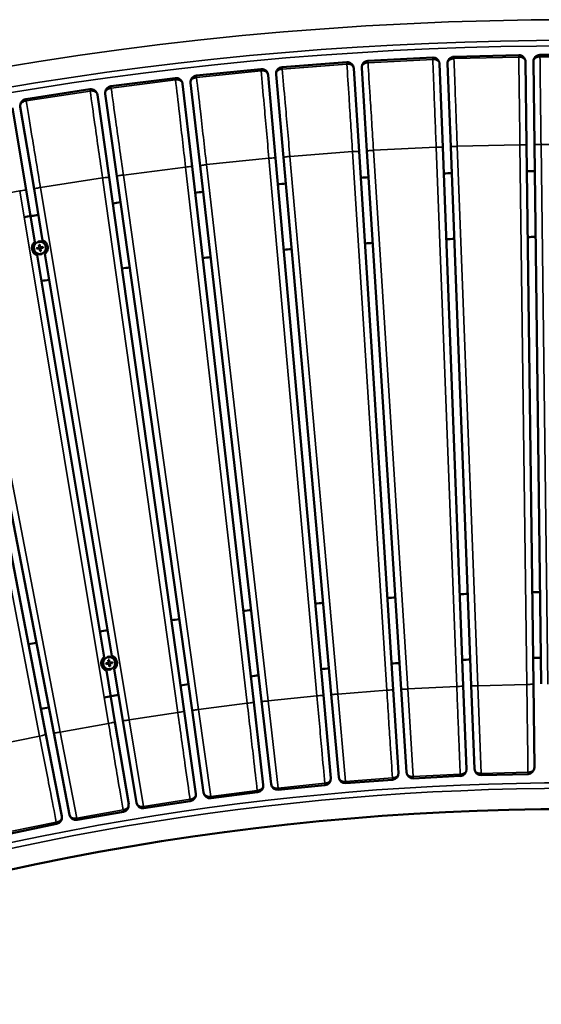
# Model space of a CAD drawing. Units: millimetres. Extents: x 1116 to 5535, y 1486 to 3100.
# Drawn here: x 2913 to 3309, y 2352 to 3100 of the extents above; entities that cross this region are included whole.
import ezdxf

# ---------------------------------------------------------------- set-up
doc = ezdxf.new("R2010")
doc.units = ezdxf.units.MM
doc.layers.add('Visibile (ISO)', color=7, linetype='Continuous', lineweight=50)
doc.layers.add('Visibile sottile (ISO)', color=7, linetype='Continuous', lineweight=35)

msp = doc.modelspace()

# ---------------------------------------------------------------- linework, layer by layer
at = {"layer": 'Visibile (ISO)'}
for p, q in [((3226.76, 3071.42), (3177.55, 3068.91)), ((3292.14, 3073.28), (3242.88, 3072.03)), ((3357.55, 3073.49), (3308.27, 3073.49)), ((3096.26, 3062.7), (3047.24, 3057.7)), ((3161.46, 3067.89), (3112.32, 3064.13)), ((3166.83, 3063.22), (3170.85, 3000.01)), ((3176.84, 3000.39), (3172.82, 3063.6)), ((3232.01, 3066.61), (3234.43, 3003.32)), ((3240.43, 3003.55), (3238.02, 3066.84)), ((3297.27, 3068.35), (3298.07, 3005.02)), ((3304.08, 3005.09), (3303.27, 3068.42)), ((3031.21, 3055.86), (2982.33, 3049.61)), ((3101.74, 3058.17), (3107.37, 2995.08)), ((3113.35, 2995.62), (3107.73, 3058.7)), ((2966.36, 3047.37), (2917.66, 3039.88)), ((3036.81, 3051.47), (3044.04, 2988.55)), ((3050.01, 2989.23), (3042.78, 3052.15)), ((2972.07, 3043.12), (2980.9, 2980.4)), ((2986.84, 2981.24), (2978.02, 3043.96)), ((2907.57, 3033.13), (2917.99, 2970.66)), ((2923.91, 2971.64), (2913.49, 3034.12)), ((3234.43, 3003.32), (3250.05, 2593.84)), ((3240.43, 3003.55), (3256.05, 2594.07)), ((3298.07, 3005.02), (3303.28, 2595.27)), ((3304.08, 3005.09), (3309.29, 2595.35)), ((3107.37, 2995.08), (3143.78, 2586.93)), ((3113.35, 2995.62), (3149.76, 2587.46)), ((3170.85, 3000.01), (3196.87, 2591.06)), ((3176.84, 3000.39), (3202.86, 2591.44)), ((3044.04, 2988.55), (3090.81, 2581.45)), ((3050.01, 2989.23), (3096.77, 2582.13)), ((2980.9, 2980.4), (3038, 2574.62)), ((2986.84, 2981.24), (3043.94, 2575.46)), ((2923.91, 2971.64), (2930.45, 2932.41)), ((2924.53, 2931.42), (2917.99, 2970.66)), ((2855.33, 2959.31), (2932.97, 2556.96)), ((2861.23, 2960.45), (2938.88, 2558.1)), ((2927.99, 2927.06), (2925.85, 2926.7)), ((2925.95, 2926.06), (2925.85, 2926.7)), ((2928.1, 2926.42), (2925.95, 2926.06)), ((2927.04, 2926.24), (2926.93, 2926.88)), ((2928.28, 2929.31), (2927.63, 2929.21)), ((2927.63, 2929.21), (2927.99, 2927.06)), ((2928.46, 2928.23), (2927.82, 2928.12)), ((2928.1, 2926.42), (2928.46, 2924.27)), ((2928.63, 2927.17), (2928.28, 2929.31)), ((2930.78, 2927.52), (2928.63, 2927.17)), ((2928.74, 2926.53), (2930.89, 2926.88)), ((2928.74, 2926.53), (2929.1, 2924.38)), ((2929.8, 2926.7), (2929.69, 2927.34)), ((2930.78, 2927.52), (2930.89, 2926.88)), ((2926.24, 2921.17), (2977.16, 2615.78)), ((2928.28, 2925.36), (2928.92, 2925.47)), ((2929.1, 2924.38), (2928.46, 2924.27)), ((2932.16, 2922.16), (2983.07, 2616.77)), ((2980.26, 2613.56), (2980.9, 2613.67)), ((2980.62, 2611.42), (2980.26, 2613.56)), ((2981.08, 2612.58), (2980.44, 2612.48)), ((2981.26, 2611.52), (2980.9, 2613.67)), ((2980.62, 2611.42), (2978.47, 2611.06)), ((2978.58, 2610.42), (2978.47, 2611.06)), ((2978.58, 2610.42), (2980.72, 2610.78)), ((2985.38, 2566.46), (2978.86, 2605.53)), ((2979.56, 2611.24), (2979.66, 2610.6)), ((2980.72, 2610.78), (2981.08, 2608.63)), ((2980.9, 2609.72), (2981.54, 2609.82)), ((2981.08, 2608.63), (2981.72, 2608.74)), ((2981.26, 2611.52), (2983.4, 2611.88)), ((2981.36, 2610.88), (2983.51, 2611.24)), ((2981.72, 2608.74), (2981.36, 2610.88)), ((2982.32, 2611.7), (2982.42, 2611.06)), ((2983.4, 2611.88), (2983.51, 2611.24)), ((2984.78, 2606.51), (2991.3, 2567.45)), ((3196.87, 2591.06), (3200.89, 2527.85)), ((3206.88, 2528.23), (3202.86, 2591.44)), ((3250.05, 2593.84), (3252.46, 2530.55)), ((3258.46, 2530.78), (3256.05, 2594.07)), ((3303.28, 2595.27), (3304.09, 2531.94)), ((3104, 2519.21), (3096.77, 2582.13)), ((3143.78, 2586.93), (3149.4, 2523.84)), ((3155.38, 2524.38), (3149.76, 2587.46)), ((3038, 2574.62), (3046.82, 2511.91)), ((3052.76, 2512.74), (3043.94, 2575.46)), ((3090.81, 2581.45), (3098.04, 2518.53)), ((3001.71, 2504.97), (2991.3, 2567.45)), ((2995.8, 2503.99), (2985.38, 2566.46)), ((2932.97, 2556.96), (2944.97, 2494.77)), ((2950.88, 2495.91), (2938.88, 2558.1)), ((3196.28, 2522.55), (3160.75, 2519.84)), ((3247.72, 2525.37), (3212.13, 2523.56)), ((3299.21, 2526.88), (3263.59, 2525.97)), ((3144.93, 2518.42), (3109.48, 2514.81)), ((3093.7, 2513), (3058.35, 2508.48)), ((3042.63, 2506.27), (3007.4, 2500.85)), ((2991.75, 2498.24), (2956.67, 2491.93)), ((2941.07, 2488.92), (2906.17, 2481.73))]:
    msp.add_line(p, q, dxfattribs=at)
for centre in [(2928.37, 2926.79), (2980.99, 2611.15)]:
    msp.add_circle(centre, 4.65, dxfattribs=at)
for centre, radius, start, end in [((3177.81, 3063.92), 5, 92.91259, 183.64069), ((3227.02, 3066.42), 5, 2.1845, 92.91259), ((3243.01, 3067.03), 5, 91.4563, 182.18439), ((3292.27, 3068.28), 5, 0.7282, 91.4563), ((3308.27, 3068.49), 5, 90, 180.72809), ((3096.76, 3057.73), 5, 5.09709, 95.82519), ((3112.71, 3059.15), 5, 94.36889, 185.09698), ((3161.84, 3062.9), 5, 3.6408, 94.36889), ((3031.84, 3050.9), 5, 6.55339, 97.28148), ((3047.74, 3052.73), 5, 95.82519, 186.55328), ((2967.12, 3042.42), 5, 8.00958, 98.73767), ((2982.97, 3044.65), 5, 97.28148, 188.00958), ((2918.42, 3034.94), 5, 98.73767, 189.46576), ((3332.91, 500.28), 2485, 93.57152, 93.70997), ((3332.91, 500.28), 2485, 92.11522, 92.25367), ((3332.91, 500.28), 2485, 90.65892, 90.79737), ((3332.91, 500.28), 2485, 95.02781, 95.16626), ((3332.91, 500.28), 2485, 96.48411, 96.62256), ((3332.91, 500.28), 2485, 97.94041, 98.07875), ((3332.91, 500.28), 2485, 99.39659, 99.65028), ((3332.91, 500.28), 2435, 90.6575, 90.79879), ((2928.37, 2928.79), 3, 45.93421, 134.06579), ((3332.91, 500.28), 2435, 93.5701, 93.71139), ((3332.91, 500.28), 2435, 92.1138, 92.25509), ((2928.37, 2924.79), 3, 225.93421, 314.06579), ((3332.91, 500.28), 2435, 96.48269, 96.62398), ((3332.91, 500.28), 2435, 95.02639, 95.16768), ((3332.91, 500.28), 2435, 97.93898, 98.08017), ((3332.91, 500.28), 2435, 99.39517, 99.53635), ((3332.91, 500.28), 2165, 90.6487, 90.8076), ((3332.91, 500.28), 2165, 95.01759, 95.17649), ((3332.91, 500.28), 2165, 93.56129, 93.72019), ((3332.91, 500.28), 2165, 92.105, 92.26389), ((3332.91, 500.28), 2165, 96.47389, 96.63278), ((3332.91, 500.28), 2165, 97.93018, 98.08897), ((3332.91, 500.28), 2165, 99.38637, 99.54516), ((3332.91, 500.28), 2165, 100.84256, 101.00167), ((2980.99, 2613.15), 3, 45.93421, 134.06579), ((3332.91, 500.28), 2115, 92.10312, 92.26577), ((3332.91, 500.28), 2115, 90.64682, 90.80947), ((2980.99, 2609.15), 3, 225.93421, 314.06579), ((3332.91, 500.28), 2115, 95.01571, 95.17836), ((3332.91, 500.28), 2115, 93.55942, 93.72207), ((3332.91, 500.28), 2115, 96.47201, 96.63466), ((3332.91, 500.28), 2115, 97.9283, 98.09085), ((3332.91, 500.28), 2115, 99.38449, 99.68241), ((3332.91, 500.28), 2115, 100.84068, 101.00355), ((3247.47, 2530.36), 5, 272.91259, 2.1845), ((3263.46, 2530.97), 5, 182.18439, 271.4563), ((3299.09, 2531.88), 5, 271.4563, 0.7282), ((3144.42, 2523.4), 5, 275.82519, 5.09709), ((3160.36, 2524.82), 5, 185.09698, 274.36889), ((3195.9, 2527.54), 5, 274.36889, 3.6408), ((3211.87, 2528.55), 5, 183.64069, 272.91259), ((3093.07, 2517.95), 5, 277.28148, 6.55339), ((3108.97, 2519.78), 5, 186.55328, 275.82519), ((3041.87, 2511.21), 5, 278.73767, 8.00958), ((3057.72, 2513.44), 5, 188.00958, 277.28148), ((3332.91, 500.28), 2000, 67.78505, 112.21495), ((2990.86, 2503.16), 5, 280.19386, 9.46576), ((3006.65, 2505.79), 5, 189.46576, 278.73767), ((2940.06, 2493.82), 5, 281.65037, 10.92228), ((2955.79, 2496.86), 5, 190.92195, 280.19386)]:
    msp.add_arc(centre, radius, start, end, dxfattribs=at)
for points, knots in [([(2926.24, 2921.17), (2926.24, 2921.17), (2926.19, 2921.19), (2926.02, 2921.26), (2925.89, 2921.31), (2925.52, 2921.49), (2925.27, 2921.63), (2924.68, 2922.02), (2924.36, 2922.28), (2923.74, 2922.91), (2923.45, 2923.28), (2922.99, 2924.05), (2922.81, 2924.43), (2922.61, 2925), (2922.56, 2925.17), (2922.49, 2925.45), (2922.47, 2925.55), (2922.45, 2925.68), (2922.44, 2925.71), (2922.43, 2925.76), (2922.43, 2925.77), (2922.42, 2925.8), (2922.42, 2925.82), (2922.42, 2925.85), (2922.41, 2925.86), (2922.41, 2925.91), (2922.4, 2925.94), (2922.38, 2926.08), (2922.37, 2926.2), (2922.34, 2926.53), (2922.34, 2926.75), (2922.36, 2927.41), (2922.42, 2927.85), (2922.65, 2928.75), (2922.83, 2929.2), (2923.25, 2929.99), (2923.48, 2930.33), (2923.93, 2930.86), (2924.12, 2931.06), (2924.35, 2931.27), (2924.42, 2931.33), (2924.51, 2931.4), (2924.53, 2931.42), (2924.53, 2931.42)], [0.000001, 0.000001, 0.000001, 0.000001, 0.108474, 0.108474, 0.218747, 0.218747, 0.356667, 0.356667, 0.498142, 0.498142, 0.643028, 0.643028, 0.768983, 0.768983, 0.821767, 0.821767, 0.853233, 0.853233, 0.861392, 0.861392, 0.866201, 0.866201, 0.870438, 0.870438, 0.875706, 0.875706, 0.88379, 0.88379, 0.919487, 0.919487, 0.983473, 0.983473, 1.117422, 1.117422, 1.270578, 1.270578, 1.422612, 1.422612, 1.573692, 1.573692, 1.66031, 1.66031, 1.745555, 1.745555, 1.745555, 1.745555]), ([(2930.45, 2932.41), (2930.45, 2932.41), (2930.51, 2932.39), (2930.74, 2932.29), (2930.92, 2932.21), (2931.4, 2931.96), (2931.71, 2931.77), (2932.36, 2931.27), (2932.69, 2930.95), (2933.29, 2930.22), (2933.55, 2929.82), (2933.89, 2929.1), (2934, 2928.8), (2934.15, 2928.32), (2934.19, 2928.14), (2934.23, 2927.93), (2934.24, 2927.9), (2934.25, 2927.85), (2934.25, 2927.83), (2934.26, 2927.8), (2934.26, 2927.78), (2934.27, 2927.75), (2934.27, 2927.74), (2934.27, 2927.7), (2934.28, 2927.67), (2934.29, 2927.58), (2934.3, 2927.51), (2934.33, 2927.23), (2934.34, 2927.02), (2934.34, 2926.39), (2934.3, 2925.97), (2934.12, 2925.09), (2933.96, 2924.64), (2933.59, 2923.84), (2933.37, 2923.5), (2932.94, 2922.92), (2932.74, 2922.7), (2932.44, 2922.4), (2932.33, 2922.31), (2932.19, 2922.19), (2932.16, 2922.16), (2932.16, 2922.16)], [0.000001, 0.000001, 0.000001, 0.000001, 0.128609, 0.128609, 0.262007, 0.262007, 0.413126, 0.413126, 0.566875, 0.566875, 0.712314, 0.712314, 0.806585, 0.806585, 0.861695, 0.861695, 0.871118, 0.871118, 0.876732, 0.876732, 0.881023, 0.881023, 0.885598, 0.885598, 0.892717, 0.892717, 0.914421, 0.914421, 0.9764, 0.9764, 1.101367, 1.101367, 1.246235, 1.246235, 1.38663, 1.38663, 1.526736, 1.526736, 1.637455, 1.637455, 1.746343, 1.746343, 1.746343, 1.746343]), ([(2978.86, 2605.53), (2978.86, 2605.53), (2978.8, 2605.55), (2978.58, 2605.64), (2978.4, 2605.72), (2977.94, 2605.96), (2977.64, 2606.14), (2976.99, 2606.64), (2976.65, 2606.95), (2976.05, 2607.68), (2975.79, 2608.08), (2975.43, 2608.81), (2975.31, 2609.12), (2975.17, 2609.61), (2975.12, 2609.79), (2975.08, 2610.01), (2975.07, 2610.04), (2975.06, 2610.09), (2975.06, 2610.11), (2975.05, 2610.14), (2975.05, 2610.15), (2975.05, 2610.18), (2975.05, 2610.2), (2975.04, 2610.24), (2975.04, 2610.26), (2975.02, 2610.36), (2975.01, 2610.43), (2974.98, 2610.71), (2974.97, 2610.92), (2974.97, 2611.55), (2975.01, 2611.97), (2975.19, 2612.84), (2975.35, 2613.29), (2975.73, 2614.09), (2975.94, 2614.44), (2976.37, 2615.01), (2976.57, 2615.23), (2976.87, 2615.53), (2976.97, 2615.62), (2977.12, 2615.75), (2977.16, 2615.78), (2977.16, 2615.78)], [0.000001, 0.000001, 0.000001, 0.000001, 0.126353, 0.126353, 0.257348, 0.257348, 0.408928, 0.408928, 0.563261, 0.563261, 0.709515, 0.709515, 0.808441, 0.808441, 0.863771, 0.863771, 0.873214, 0.873214, 0.878836, 0.878836, 0.883133, 0.883133, 0.887711, 0.887711, 0.894834, 0.894834, 0.916522, 0.916522, 0.978609, 0.978609, 1.103742, 1.103742, 1.248659, 1.248659, 1.390454, 1.390454, 1.528615, 1.528615, 1.640931, 1.640931, 1.751329, 1.751329, 1.751329, 1.751329]), ([(2983.07, 2616.77), (2983.07, 2616.77), (2983.12, 2616.75), (2983.29, 2616.68), (2983.41, 2616.63), (2983.78, 2616.45), (2984.05, 2616.31), (2984.64, 2615.91), (2984.95, 2615.66), (2985.57, 2615.03), (2985.86, 2614.66), (2986.32, 2613.89), (2986.5, 2613.5), (2986.7, 2612.93), (2986.75, 2612.76), (2986.82, 2612.49), (2986.84, 2612.38), (2986.87, 2612.25), (2986.87, 2612.22), (2986.88, 2612.18), (2986.88, 2612.16), (2986.89, 2612.13), (2986.89, 2612.12), (2986.9, 2612.09), (2986.9, 2612.07), (2986.9, 2612.03), (2986.91, 2612), (2986.93, 2611.85), (2986.94, 2611.73), (2986.97, 2611.4), (2986.97, 2611.19), (2986.95, 2610.52), (2986.89, 2610.08), (2986.66, 2609.18), (2986.48, 2608.73), (2986.06, 2607.94), (2985.83, 2607.61), (2985.39, 2607.07), (2985.19, 2606.87), (2984.88, 2606.59), (2984.78, 2606.51), (2984.78, 2606.51)], [0.000001, 0.000001, 0.000001, 0.000001, 0.107781, 0.107781, 0.217288, 0.217288, 0.358381, 0.358381, 0.499385, 0.499385, 0.64529, 0.64529, 0.771971, 0.771971, 0.82502, 0.82502, 0.856644, 0.856644, 0.864844, 0.864844, 0.869677, 0.869677, 0.873936, 0.873936, 0.87923, 0.87923, 0.887356, 0.887356, 0.923237, 0.923237, 0.987559, 0.987559, 1.122298, 1.122298, 1.276194, 1.276194, 1.427769, 1.427769, 1.582772, 1.582772, 1.754035, 1.754035, 1.754035, 1.754035])]:
    msp.add_open_spline(points, degree=3, knots=knots, dxfattribs=at)
at = {"layer": 'Visibile sottile (ISO)'}
for p, q in [((3177.63, 3067.5), (3177.55, 3068.91)), ((3226.84, 3070.01), (3177.63, 3067.5)), ((3226.76, 3071.42), (3226.84, 3070.01)), ((3242.92, 3070.62), (3242.88, 3072.03)), ((3292.18, 3071.87), (3242.92, 3070.62)), ((3292.14, 3073.28), (3292.18, 3071.87)), ((3308.27, 3072.08), (3308.27, 3073.49)), ((3357.55, 3072.08), (3308.27, 3072.08)), ((3096.4, 3061.3), (3047.38, 3056.3)), ((3096.26, 3062.7), (3096.4, 3061.3)), ((3112.43, 3062.73), (3112.32, 3064.13)), ((3161.56, 3066.48), (3112.43, 3062.73)), ((3161.46, 3067.89), (3161.56, 3066.48)), ((3031.39, 3054.46), (2982.51, 3048.21)), ((3031.21, 3055.86), (3031.39, 3054.46)), ((3047.38, 3056.3), (3047.24, 3057.7)), ((2966.36, 3047.37), (2966.58, 3045.97)), ((2982.51, 3048.21), (2982.33, 3049.61)), ((2917.88, 3038.49), (2917.66, 3039.88)), ((2966.58, 3045.97), (2917.88, 3038.49)), ((3181.82, 3000.97), (3229.42, 3003.39)), ((3229.42, 3003.39), (3245.07, 2593.4)), ((3245.42, 3004), (3293.07, 3005.21)), ((3261.05, 2594.01), (3245.42, 3004)), ((3293.07, 3005.21), (3298.29, 2594.95)), ((3314.29, 2595.16), (3309.08, 3005.41)), ((3309.08, 3005.41), (3356.74, 3005.41)), ((3054.95, 2990.06), (3102.36, 2994.9)), ((3102.36, 2994.9), (3138.82, 2586.23)), ((3118.31, 2996.32), (3165.84, 2999.95)), ((3154.76, 2587.65), (3118.31, 2996.32)), ((3165.84, 2999.95), (3191.9, 2590.49)), ((3207.86, 2591.5), (3181.82, 3000.97)), ((2991.76, 2982.19), (3039.04, 2988.23)), ((3039.04, 2988.23), (3085.87, 2580.62)), ((3101.77, 2582.45), (3054.95, 2990.06)), ((2928.8, 2972.72), (2975.91, 2979.96)), ((2975.91, 2979.96), (3033.09, 2573.67)), ((3048.92, 2575.9), (2991.76, 2982.19)), ((2996.27, 2568.01), (2928.8, 2972.72)), ((2866.1, 2961.65), (2913.01, 2970.09)), ((2913.01, 2970.09), (2980.49, 2565.38)), ((2850.37, 2958.62), (2928.12, 2555.76)), ((2943.83, 2558.79), (2866.1, 2961.65)), ((3191.9, 2590.49), (3154.76, 2587.65)), ((3245.07, 2593.4), (3207.86, 2591.5)), ((3207.86, 2591.5), (3212.05, 2524.97)), ((3298.29, 2594.95), (3261.05, 2594.01)), ((3261.05, 2594.01), (3263.55, 2527.38)), ((3138.82, 2586.23), (3101.77, 2582.45)), ((3101.77, 2582.45), (3109.33, 2516.21)), ((3154.76, 2587.65), (3160.64, 2521.24)), ((3085.87, 2580.62), (3048.92, 2575.9)), ((3048.92, 2575.9), (3058.17, 2509.88)), ((3033.09, 2573.67), (2996.27, 2568.01)), ((2996.27, 2568.01), (3007.19, 2502.25)), ((2980.49, 2565.38), (2943.83, 2558.79)), ((2928.12, 2555.76), (2891.63, 2548.24)), ((2943.83, 2558.79), (2956.42, 2493.32)), ((3196.17, 2523.96), (3160.64, 2521.24)), ((3196.28, 2522.55), (3196.17, 2523.96)), ((3247.65, 2526.78), (3212.05, 2524.97)), ((3212.13, 2523.56), (3212.05, 2524.97)), ((3247.72, 2525.37), (3247.65, 2526.78)), ((3299.18, 2528.29), (3263.55, 2527.38)), ((3263.59, 2525.97), (3263.55, 2527.38)), ((3299.21, 2526.88), (3299.18, 2528.29)), ((3144.79, 2519.83), (3109.33, 2516.21)), ((3109.48, 2514.81), (3109.33, 2516.21)), ((3144.93, 2518.42), (3144.79, 2519.83)), ((3160.75, 2519.84), (3160.64, 2521.24)), ((3042.42, 2507.66), (3007.19, 2502.25)), ((3042.63, 2506.27), (3042.42, 2507.66)), ((3093.52, 2514.39), (3058.17, 2509.88)), ((3058.35, 2508.48), (3058.17, 2509.88)), ((3093.7, 2513), (3093.52, 2514.39)), ((3007.4, 2500.85), (3007.19, 2502.25)), ((2991.5, 2499.63), (2956.42, 2493.32)), ((2956.67, 2491.93), (2956.42, 2493.32)), ((2991.75, 2498.24), (2991.5, 2499.63)), ((2940.79, 2490.31), (2905.88, 2483.11)), ((2941.07, 2488.92), (2940.79, 2490.31))]:
    msp.add_line(p, q, dxfattribs=at)
for radius, start, end in [(2599.96, 67.72122, 112.27878), (2584.28, 70.55406, 109.44594), (2580.07, 70.55406, 109.44594), (2019.93, 70.61301, 109.38699), (2015.72, 70.61301, 109.38699)]:
    msp.add_arc((3332.91, 500.28), radius, start, end, dxfattribs=at)
for centre, major_axis in [((3163.83, 3063.04), (3, 0.1)), ((3229.02, 3066.51), (3, 0.02)), ((3294.27, 3068.32), (3, -0.05)), ((3098.75, 3057.92), (3, 0.18)), ((3033.83, 3051.14), (2.99, 0.25)), ((2969.1, 3042.72), (2.98, 0.33))]:
    msp.add_ellipse(centre, major_axis=major_axis, ratio=0.926529, start_param=0.027722, end_param=0.05057, dxfattribs=at)
for points, knots in [([(3226.84, 3070.01), (3227.38, 3070.03), (3227.91, 3069.99), (3229.01, 3069.78), (3229.57, 3069.59), (3230.61, 3069.03), (3231.09, 3068.64), (3231.77, 3067.74), (3231.98, 3067.22), (3232.01, 3066.68)], [-7.899597, -7.899597, -7.899597, -7.899597, -5.947062, -5.947062, -4.002749, -4.002749, -2.05472, -2.05472, -0.088502, -0.088502, -0.088502, -0.088502]), ([(3229.42, 3003.39), (3229.14, 3010.51), (3228.87, 3017.6), (3228.6, 3024.48), (3228.33, 3031.36), (3228.08, 3038.05), (3227.83, 3044.37), (3227.46, 3053.87), (3227.13, 3062.56), (3226.84, 3070.01)], [-75.413699, -75.413699, -75.413699, -75.413699, -53.866928, -53.866928, -53.866928, -32.320157, -32.320157, -32.320157, 0, 0, 0, 0]), ([(3238.02, 3066.84), (3237.99, 3067.38), (3238.3, 3068.47), (3239.93, 3070.05), (3241.79, 3070.58), (3242.92, 3070.62)], [0, 0, 0, 0, 2.32785, 4.6557, 8.147475, 8.147475, 8.147475, 8.147475]), ([(3242.92, 3070.62), (3243.2, 3063.17), (3243.53, 3054.48), (3243.88, 3044.99), (3244.12, 3038.66), (3244.37, 3031.97), (3244.63, 3025.09), (3244.89, 3018.21), (3245.15, 3011.12), (3245.42, 3004)], [0, 0, 0, 0, 32.32087, 32.32087, 32.32087, 53.868117, 53.868117, 53.868117, 75.415364, 75.415364, 75.415364, 75.415364]), ([(3292.18, 3071.87), (3292.73, 3071.88), (3293.25, 3071.83), (3294.35, 3071.59), (3294.9, 3071.39), (3295.93, 3070.8), (3296.4, 3070.4), (3297.05, 3069.48), (3297.25, 3068.95), (3297.27, 3068.41)], [-7.899597, -7.899597, -7.899597, -7.899597, -5.947062, -5.947062, -4.002749, -4.002749, -2.05472, -2.05472, -0.088502, -0.088502, -0.088502, -0.088502]), ([(3293.07, 3005.21), (3292.97, 3012.34), (3292.88, 3019.43), (3292.79, 3026.31), (3292.69, 3033.2), (3292.61, 3039.89), (3292.52, 3046.22), (3292.39, 3055.72), (3292.28, 3064.42), (3292.18, 3071.87)], [-75.413699, -75.413699, -75.413699, -75.413699, -53.866928, -53.866928, -53.866928, -32.320157, -32.320157, -32.320157, 0, 0, 0, 0]), ([(3303.27, 3068.42), (3303.27, 3068.96), (3303.6, 3070.05), (3305.27, 3071.58), (3307.14, 3072.07), (3308.27, 3072.08)], [0, 0, 0, 0, 2.32785, 4.6557, 8.147475, 8.147475, 8.147475, 8.147475]), ([(3308.27, 3072.08), (3308.36, 3064.62), (3308.47, 3055.93), (3308.58, 3046.43), (3308.66, 3040.09), (3308.74, 3033.41), (3308.82, 3026.52), (3308.91, 3019.63), (3308.99, 3012.54), (3309.08, 3005.41)], [0, 0, 0, 0, 32.32087, 32.32087, 32.32087, 53.868117, 53.868117, 53.868117, 75.415364, 75.415364, 75.415364, 75.415364]), ([(3096.4, 3061.3), (3096.94, 3061.35), (3097.47, 3061.34), (3098.59, 3061.18), (3099.15, 3061.02), (3100.22, 3060.51), (3100.72, 3060.15), (3101.44, 3059.29), (3101.68, 3058.77), (3101.74, 3058.23)], [-7.899597, -7.899597, -7.899597, -7.899597, -5.947062, -5.947062, -4.002749, -4.002749, -2.05472, -2.05472, -0.088502, -0.088502, -0.088502, -0.088502]), ([(3102.36, 2994.9), (3101.73, 3002), (3101.09, 3009.06), (3100.48, 3015.92), (3099.86, 3022.78), (3099.26, 3029.44), (3098.69, 3035.75), (3097.84, 3045.21), (3097.07, 3053.87), (3096.4, 3061.3)], [-75.413699, -75.413699, -75.413699, -75.413699, -53.866928, -53.866928, -53.866928, -32.320157, -32.320157, -32.320157, 0, 0, 0, 0]), ([(3107.73, 3058.7), (3107.68, 3059.24), (3107.93, 3060.35), (3109.48, 3062), (3111.31, 3062.63), (3112.43, 3062.73)], [0, 0, 0, 0, 2.32785, 4.6557, 8.147475, 8.147475, 8.147475, 8.147475]), ([(3112.43, 3062.73), (3113.09, 3055.3), (3113.86, 3046.64), (3114.69, 3037.17), (3115.25, 3030.87), (3115.84, 3024.2), (3116.45, 3017.34), (3117.06, 3010.48), (3117.68, 3003.42), (3118.31, 2996.32)], [0, 0, 0, 0, 32.32087, 32.32087, 32.32087, 53.868117, 53.868117, 53.868117, 75.415364, 75.415364, 75.415364, 75.415364]), ([(3161.56, 3066.48), (3162.11, 3066.52), (3162.64, 3066.5), (3163.75, 3066.31), (3164.31, 3066.14), (3165.36, 3065.6), (3165.85, 3065.23), (3166.55, 3064.34), (3166.77, 3063.82), (3166.82, 3063.28)], [-7.899597, -7.899597, -7.899597, -7.899597, -5.947062, -5.947062, -4.002749, -4.002749, -2.05472, -2.05472, -0.088502, -0.088502, -0.088502, -0.088502]), ([(3165.84, 2999.95), (3165.38, 3007.06), (3164.93, 3014.14), (3164.48, 3021.01), (3164.04, 3027.89), (3163.61, 3034.56), (3163.21, 3040.88), (3162.6, 3050.36), (3162.04, 3059.04), (3161.56, 3066.48)], [-75.413699, -75.413699, -75.413699, -75.413699, -53.866928, -53.866928, -53.866928, -32.320157, -32.320157, -32.320157, 0, 0, 0, 0]), ([(3172.82, 3063.6), (3172.78, 3064.14), (3173.06, 3065.24), (3174.65, 3066.86), (3176.5, 3067.44), (3177.63, 3067.5)], [0, 0, 0, 0, 2.32785, 4.6557, 8.147475, 8.147475, 8.147475, 8.147475]), ([(3177.63, 3067.5), (3178.09, 3060.06), (3178.64, 3051.38), (3179.24, 3041.9), (3179.64, 3035.58), (3180.06, 3028.91), (3180.49, 3022.03), (3180.92, 3015.16), (3181.37, 3008.08), (3181.82, 3000.97)], [0, 0, 0, 0, 32.32087, 32.32087, 32.32087, 53.868117, 53.868117, 53.868117, 75.415364, 75.415364, 75.415364, 75.415364]), ([(3031.39, 3054.46), (3031.93, 3054.53), (3032.46, 3054.53), (3033.58, 3054.4), (3034.15, 3054.25), (3035.23, 3053.77), (3035.73, 3053.42), (3036.48, 3052.58), (3036.73, 3052.07), (3036.8, 3051.53)], [-7.899597, -7.899597, -7.899597, -7.899597, -5.947062, -5.947062, -4.002749, -4.002749, -2.05472, -2.05472, -0.088502, -0.088502, -0.088502, -0.088502]), ([(3039.04, 2988.23), (3038.22, 2995.31), (3037.41, 3002.36), (3036.62, 3009.2), (3035.83, 3016.04), (3035.06, 3022.69), (3034.33, 3028.98), (3033.24, 3038.41), (3032.24, 3047.05), (3031.39, 3054.46)], [-75.413699, -75.413699, -75.413699, -75.413699, -53.866928, -53.866928, -53.866928, -32.320157, -32.320157, -32.320157, 0, 0, 0, 0]), ([(3042.78, 3052.15), (3042.72, 3052.69), (3042.94, 3053.8), (3044.44, 3055.5), (3046.26, 3056.17), (3047.38, 3056.3)], [0, 0, 0, 0, 2.32785, 4.6557, 8.147475, 8.147475, 8.147475, 8.147475]), ([(3047.38, 3056.3), (3048.23, 3048.89), (3049.21, 3040.25), (3050.29, 3030.81), (3051.01, 3024.52), (3051.77, 3017.87), (3052.55, 3011.03), (3053.33, 3004.18), (3054.14, 2997.14), (3054.95, 2990.06)], [0, 0, 0, 0, 32.32087, 32.32087, 32.32087, 53.868117, 53.868117, 53.868117, 75.415364, 75.415364, 75.415364, 75.415364]), ([(2966.58, 3045.97), (2967.12, 3046.05), (2967.65, 3046.07), (2968.77, 3045.96), (2969.34, 3045.84), (2970.43, 3045.38), (2970.95, 3045.05), (2971.72, 3044.22), (2971.98, 3043.72), (2972.07, 3043.18)], [-7.899597, -7.899597, -7.899597, -7.899597, -5.947062, -5.947062, -4.002749, -4.002749, -2.05472, -2.05472, -0.088502, -0.088502, -0.088502, -0.088502]), ([(2978.02, 3043.96), (2977.94, 3044.49), (2978.13, 3045.61), (2979.6, 3047.34), (2981.39, 3048.06), (2982.51, 3048.21)], [0, 0, 0, 0, 2.32785, 4.6557, 8.147475, 8.147475, 8.147475, 8.147475]), ([(2982.51, 3048.21), (2983.55, 3040.83), (2984.75, 3032.22), (2986.07, 3022.81), (2986.95, 3016.54), (2987.88, 3009.91), (2988.83, 3003.09), (2989.79, 2996.27), (2990.77, 2989.25), (2991.76, 2982.19)], [0, 0, 0, 0, 32.32087, 32.32087, 32.32087, 53.868117, 53.868117, 53.868117, 75.415364, 75.415364, 75.415364, 75.415364]), ([(2975.91, 2979.96), (2974.91, 2987.02), (2973.92, 2994.04), (2972.96, 3000.86), (2971.99, 3007.68), (2971.06, 3014.3), (2970.17, 3020.57), (2968.84, 3029.98), (2967.62, 3038.59), (2966.58, 3045.97)], [-75.413699, -75.413699, -75.413699, -75.413699, -53.866928, -53.866928, -53.866928, -32.320157, -32.320157, -32.320157, 0, 0, 0, 0]), ([(2913.49, 3034.12), (2913.4, 3034.65), (2913.57, 3035.77), (2914.98, 3037.54), (2916.76, 3038.31), (2917.88, 3038.49)], [0, 0, 0, 0, 2.32785, 4.6557, 8.147475, 8.147475, 8.147475, 8.147475]), ([(2917.88, 3038.49), (2919.1, 3031.13), (2920.52, 3022.55), (2922.08, 3013.18), (2923.12, 3006.93), (2924.21, 3000.34), (2925.34, 2993.54), (2926.47, 2986.75), (2927.63, 2979.75), (2928.8, 2972.72)], [0, 0, 0, 0, 32.32087, 32.32087, 32.32087, 53.868117, 53.868117, 53.868117, 75.415364, 75.415364, 75.415364, 75.415364]), ([(3234.43, 3003.32), (3234.43, 3003.38), (3233.77, 3003.45), (3231.66, 3003.46), (3230.17, 3003.42), (3229.42, 3003.39)], [-8.146462, -8.146462, -8.146462, -8.146462, -4.655121, -2.327561, 0, 0, 0, 0]), ([(3245.42, 3004), (3244.3, 3003.96), (3242.44, 3003.85), (3240.77, 3003.68), (3240.43, 3003.59), (3240.43, 3003.55)], [-8.147475, -8.147475, -8.147475, -8.147475, -4.6557, -2.32785, 0, 0, 0, 0]), ([(3298.07, 3005.02), (3298.07, 3005.07), (3297.42, 3005.16), (3295.31, 3005.22), (3293.82, 3005.22), (3293.07, 3005.21)], [-8.146462, -8.146462, -8.146462, -8.146462, -4.655121, -2.327561, 0, 0, 0, 0]), ([(3309.08, 3005.41), (3307.96, 3005.4), (3306.09, 3005.34), (3304.42, 3005.21), (3304.08, 3005.13), (3304.08, 3005.09)], [-8.147475, -8.147475, -8.147475, -8.147475, -4.6557, -2.32785, 0, 0, 0, 0]), ([(3107.37, 2995.08), (3107.37, 2995.14), (3106.7, 2995.18), (3104.6, 2995.08), (3103.11, 2994.96), (3102.36, 2994.9)], [-8.146462, -8.146462, -8.146462, -8.146462, -4.655121, -2.327561, 0, 0, 0, 0]), ([(3118.31, 2996.32), (3117.19, 2996.22), (3115.34, 2996.02), (3113.68, 2995.76), (3113.35, 2995.66), (3113.35, 2995.62)], [-8.147475, -8.147475, -8.147475, -8.147475, -4.6557, -2.32785, 0, 0, 0, 0]), ([(3170.85, 3000.01), (3170.84, 3000.07), (3170.18, 3000.12), (3168.08, 3000.07), (3166.59, 3000), (3165.84, 2999.95)], [-8.146462, -8.146462, -8.146462, -8.146462, -4.655121, -2.327561, 0, 0, 0, 0]), ([(3181.82, 3000.97), (3180.7, 3000.89), (3178.84, 3000.74), (3177.18, 3000.53), (3176.84, 3000.43), (3176.84, 3000.39)], [-8.147475, -8.147475, -8.147475, -8.147475, -4.6557, -2.32785, 0, 0, 0, 0]), ([(3044.04, 2988.55), (3044.03, 2988.6), (3043.37, 2988.62), (3041.27, 2988.47), (3039.78, 2988.32), (3039.04, 2988.23)], [-8.146462, -8.146462, -8.146462, -8.146462, -4.655121, -2.327561, 0, 0, 0, 0]), ([(3054.95, 2990.06), (3053.83, 2989.93), (3051.98, 2989.68), (3050.33, 2989.39), (3050, 2989.27), (3050.01, 2989.23)], [-8.147475, -8.147475, -8.147475, -8.147475, -4.6557, -2.32785, 0, 0, 0, 0]), ([(2980.9, 2980.4), (2980.89, 2980.46), (2980.23, 2980.46), (2978.13, 2980.25), (2976.65, 2980.06), (2975.91, 2979.96)], [-8.146462, -8.146462, -8.146462, -8.146462, -4.655121, -2.327561, 0, 0, 0, 0]), ([(2991.76, 2982.19), (2990.65, 2982.03), (2988.81, 2981.74), (2987.16, 2981.4), (2986.84, 2981.28), (2986.84, 2981.24)], [-8.147475, -8.147475, -8.147475, -8.147475, -4.6557, -2.32785, 0, 0, 0, 0]), ([(2923.91, 2971.64), (2923.9, 2971.68), (2924.23, 2971.81), (2925.86, 2972.19), (2927.69, 2972.53), (2928.8, 2972.72)], [0, 0, 0, 0, 2.304876, 4.609751, 8.067064, 8.067064, 8.067064, 8.067064]), ([(2917.99, 2970.66), (2917.98, 2970.71), (2917.31, 2970.7), (2915.22, 2970.44), (2913.75, 2970.21), (2913.01, 2970.09)], [-8.146462, -8.146462, -8.146462, -8.146462, -4.655121, -2.327561, 0, 0, 0, 0]), ([(3191.9, 2590.49), (3192.64, 2590.54), (3194.13, 2590.65), (3196.22, 2590.87), (3196.87, 2591), (3196.87, 2591.06)], [0, 0, 0, 0, 2.307999, 4.615998, 8.077997, 8.077997, 8.077997, 8.077997]), ([(3196.17, 2523.96), (3195.7, 2531.4), (3195.14, 2540.08), (3194.53, 2549.56), (3194.12, 2555.88), (3193.69, 2562.55), (3193.25, 2569.42), (3192.81, 2576.3), (3192.36, 2583.37), (3191.9, 2590.49)], [-75.410729, -75.410729, -75.410729, -75.410729, -43.091845, -43.091845, -43.091845, -21.545923, -21.545923, -21.545923, 0, 0, 0, 0]), ([(3202.86, 2591.44), (3202.86, 2591.4), (3203.21, 2591.35), (3204.88, 2591.35), (3206.74, 2591.43), (3207.86, 2591.5)], [0, 0, 0, 0, 2.311483, 4.622967, 8.090192, 8.090192, 8.090192, 8.090192]), ([(3245.07, 2593.4), (3245.81, 2593.43), (3247.3, 2593.5), (3249.4, 2593.67), (3250.05, 2593.79), (3250.05, 2593.84)], [0, 0, 0, 0, 2.307999, 4.615998, 8.077997, 8.077997, 8.077997, 8.077997]), ([(3247.65, 2526.78), (3247.36, 2534.23), (3247.02, 2542.92), (3246.65, 2552.41), (3246.41, 2558.74), (3246.15, 2565.42), (3245.88, 2572.31), (3245.62, 2579.19), (3245.34, 2586.27), (3245.07, 2593.4)], [-75.410729, -75.410729, -75.410729, -75.410729, -43.091845, -43.091845, -43.091845, -21.545923, -21.545923, -21.545923, 0, 0, 0, 0]), ([(3256.05, 2594.07), (3256.05, 2594.03), (3256.39, 2593.97), (3258.07, 2593.93), (3259.93, 2593.96), (3261.05, 2594.01)], [0, 0, 0, 0, 2.311483, 4.622967, 8.090192, 8.090192, 8.090192, 8.090192]), ([(3298.29, 2594.95), (3299.04, 2594.96), (3300.53, 2595), (3302.63, 2595.11), (3303.28, 2595.22), (3303.28, 2595.27)], [0, 0, 0, 0, 2.307999, 4.615998, 8.077997, 8.077997, 8.077997, 8.077997]), ([(3299.18, 2528.29), (3299.08, 2535.74), (3298.96, 2544.44), (3298.84, 2553.94), (3298.75, 2560.27), (3298.66, 2566.96), (3298.57, 2573.85), (3298.48, 2580.74), (3298.38, 2587.82), (3298.29, 2594.95)], [-75.410729, -75.410729, -75.410729, -75.410729, -43.091845, -43.091845, -43.091845, -21.545923, -21.545923, -21.545923, 0, 0, 0, 0]), ([(3096.77, 2582.13), (3096.78, 2582.09), (3097.13, 2582.06), (3098.8, 2582.14), (3100.65, 2582.32), (3101.77, 2582.45)], [0, 0, 0, 0, 2.311483, 4.622967, 8.090192, 8.090192, 8.090192, 8.090192]), ([(3138.82, 2586.23), (3139.57, 2586.3), (3141.05, 2586.45), (3143.14, 2586.72), (3143.78, 2586.87), (3143.78, 2586.93)], [0, 0, 0, 0, 2.307999, 4.615998, 8.077997, 8.077997, 8.077997, 8.077997]), ([(3144.79, 2519.83), (3144.12, 2527.25), (3143.34, 2535.92), (3142.49, 2545.38), (3141.93, 2551.68), (3141.33, 2558.35), (3140.71, 2565.21), (3140.1, 2572.07), (3139.46, 2579.13), (3138.82, 2586.23)], [-75.410729, -75.410729, -75.410729, -75.410729, -43.091845, -43.091845, -43.091845, -21.545923, -21.545923, -21.545923, 0, 0, 0, 0]), ([(3149.76, 2587.46), (3149.76, 2587.42), (3150.11, 2587.38), (3151.78, 2587.42), (3153.64, 2587.55), (3154.76, 2587.65)], [0, 0, 0, 0, 2.311483, 4.622967, 8.090192, 8.090192, 8.090192, 8.090192]), ([(3033.09, 2573.67), (3033.83, 2573.78), (3035.3, 2574), (3037.37, 2574.38), (3038.01, 2574.57), (3038, 2574.62)], [0, 0, 0, 0, 2.307999, 4.615998, 8.077997, 8.077997, 8.077997, 8.077997]), ([(3043.94, 2575.46), (3043.94, 2575.42), (3044.29, 2575.39), (3045.96, 2575.52), (3047.81, 2575.75), (3048.92, 2575.9)], [0, 0, 0, 0, 2.311483, 4.622967, 8.090192, 8.090192, 8.090192, 8.090192]), ([(3085.87, 2580.62), (3086.62, 2580.71), (3088.1, 2580.9), (3090.17, 2581.22), (3090.81, 2581.39), (3090.81, 2581.45)], [0, 0, 0, 0, 2.307999, 4.615998, 8.077997, 8.077997, 8.077997, 8.077997]), ([(3093.52, 2514.39), (3092.67, 2521.8), (3091.67, 2530.44), (3090.58, 2539.88), (3089.85, 2546.17), (3089.09, 2552.81), (3088.29, 2559.65), (3087.5, 2566.5), (3086.69, 2573.54), (3085.87, 2580.62)], [-75.410729, -75.410729, -75.410729, -75.410729, -43.091845, -43.091845, -43.091845, -21.545923, -21.545923, -21.545923, 0, 0, 0, 0]), ([(2996.27, 2568.01), (2995.16, 2567.83), (2993.32, 2567.56), (2991.65, 2567.39), (2991.3, 2567.41), (2991.3, 2567.45)], [-8.067064, -8.067064, -8.067064, -8.067064, -4.609751, -2.304876, 0, 0, 0, 0]), ([(3042.42, 2507.66), (3041.37, 2515.04), (3040.16, 2523.65), (3038.83, 2533.06), (3037.94, 2539.33), (3037, 2545.95), (3036.04, 2552.77), (3035.08, 2559.59), (3034.08, 2566.61), (3033.09, 2573.67)], [-75.410729, -75.410729, -75.410729, -75.410729, -43.091845, -43.091845, -43.091845, -21.545923, -21.545923, -21.545923, 0, 0, 0, 0]), ([(2980.49, 2565.38), (2981.23, 2565.51), (2982.7, 2565.77), (2984.76, 2566.2), (2985.39, 2566.4), (2985.38, 2566.46)], [0, 0, 0, 0, 2.307999, 4.615998, 8.077997, 8.077997, 8.077997, 8.077997]), ([(2991.5, 2499.63), (2990.27, 2506.98), (2988.83, 2515.56), (2987.26, 2524.93), (2986.22, 2531.18), (2985.11, 2537.77), (2983.98, 2544.57), (2982.84, 2551.36), (2981.67, 2558.35), (2980.49, 2565.38)], [-75.410729, -75.410729, -75.410729, -75.410729, -43.091845, -43.091845, -43.091845, -21.545923, -21.545923, -21.545923, 0, 0, 0, 0]), ([(2928.12, 2555.76), (2928.85, 2555.9), (2930.31, 2556.2), (2932.36, 2556.68), (2932.98, 2556.9), (2932.97, 2556.96)], [0, 0, 0, 0, 2.307999, 4.615998, 8.077997, 8.077997, 8.077997, 8.077997]), ([(2940.79, 2490.31), (2939.37, 2497.62), (2937.72, 2506.16), (2935.91, 2515.49), (2934.71, 2521.71), (2933.44, 2528.27), (2932.13, 2535.04), (2930.82, 2541.8), (2929.47, 2548.76), (2928.12, 2555.76)], [-75.410729, -75.410729, -75.410729, -75.410729, -43.091845, -43.091845, -43.091845, -21.545923, -21.545923, -21.545923, 0, 0, 0, 0]), ([(2938.88, 2558.1), (2938.88, 2558.06), (2939.23, 2558.05), (2940.89, 2558.26), (2942.73, 2558.58), (2943.83, 2558.79)], [0, 0, 0, 0, 2.311483, 4.622967, 8.090192, 8.090192, 8.090192, 8.090192]), ([(3252.46, 2530.55), (3252.47, 2530.36), (3252.46, 2530.17), (3252.42, 2529.98), (3252.37, 2529.69), (3252.27, 2529.42), (3252.13, 2529.15), (3252, 2528.92), (3251.85, 2528.7), (3251.67, 2528.5), (3251.61, 2528.43), (3251.54, 2528.36), (3251.47, 2528.29), (3251.32, 2528.14), (3251.17, 2528.01), (3250.99, 2527.88), (3250.83, 2527.77), (3250.66, 2527.65), (3250.48, 2527.55), (3250.3, 2527.45), (3250.12, 2527.36), (3249.93, 2527.28), (3249.88, 2527.26), (3249.83, 2527.24), (3249.79, 2527.22), (3249.56, 2527.13), (3249.32, 2527.06), (3249.07, 2526.99), (3248.69, 2526.89), (3248.31, 2526.83), (3247.91, 2526.79), (3247.82, 2526.79), (3247.74, 2526.78), (3247.65, 2526.78)], [-8.077997, -8.077997, -8.077997, -8.077997, -7.247496, -7.247496, -7.247496, -6.020034, -6.020034, -6.020034, -4.981786, -4.981786, -4.981786, -4.615998, -4.615998, -4.615998, -3.863163, -3.863163, -3.863163, -3.156998, -3.156998, -3.156998, -2.473337, -2.473337, -2.473337, -2.307999, -2.307999, -2.307999, -1.501745, -1.501745, -1.501745, -0.273107, -0.273107, -0.273107, 0, 0, 0, 0]), ([(3263.55, 2527.38), (3262.44, 2527.35), (3260.57, 2527.76), (3258.86, 2529.2), (3258.48, 2530.25), (3258.46, 2530.78)], [-8.090192, -8.090192, -8.090192, -8.090192, -4.622967, -2.311483, 0, 0, 0, 0]), ([(3304.09, 2531.94), (3304.09, 2531.75), (3304.07, 2531.56), (3304.03, 2531.37), (3303.97, 2531.09), (3303.86, 2530.81), (3303.71, 2530.55), (3303.59, 2530.32), (3303.43, 2530.11), (3303.24, 2529.91), (3303.18, 2529.84), (3303.11, 2529.77), (3303.04, 2529.7), (3302.89, 2529.56), (3302.72, 2529.43), (3302.55, 2529.31), (3302.39, 2529.2), (3302.21, 2529.09), (3302.03, 2528.99), (3301.85, 2528.9), (3301.66, 2528.81), (3301.47, 2528.74), (3301.42, 2528.72), (3301.37, 2528.7), (3301.33, 2528.68), (3301.09, 2528.6), (3300.85, 2528.52), (3300.6, 2528.47), (3300.23, 2528.38), (3299.84, 2528.32), (3299.44, 2528.3), (3299.35, 2528.29), (3299.27, 2528.29), (3299.18, 2528.29)], [-8.077997, -8.077997, -8.077997, -8.077997, -7.247496, -7.247496, -7.247496, -6.020034, -6.020034, -6.020034, -4.981786, -4.981786, -4.981786, -4.615998, -4.615998, -4.615998, -3.863163, -3.863163, -3.863163, -3.156998, -3.156998, -3.156998, -2.473337, -2.473337, -2.473337, -2.307999, -2.307999, -2.307999, -1.501745, -1.501745, -1.501745, -0.273107, -0.273107, -0.273107, 0, 0, 0, 0]), ([(3149.4, 2523.84), (3149.42, 2523.65), (3149.42, 2523.46), (3149.39, 2523.27), (3149.35, 2522.98), (3149.27, 2522.7), (3149.14, 2522.42), (3149.03, 2522.19), (3148.89, 2521.97), (3148.72, 2521.75), (3148.66, 2521.68), (3148.59, 2521.6), (3148.53, 2521.53), (3148.39, 2521.38), (3148.24, 2521.24), (3148.07, 2521.1), (3147.92, 2520.98), (3147.75, 2520.86), (3147.57, 2520.75), (3147.4, 2520.64), (3147.22, 2520.54), (3147.04, 2520.45), (3146.99, 2520.43), (3146.95, 2520.4), (3146.9, 2520.38), (3146.67, 2520.28), (3146.44, 2520.19), (3146.2, 2520.11), (3145.83, 2519.99), (3145.44, 2519.91), (3145.05, 2519.86), (3144.96, 2519.85), (3144.88, 2519.84), (3144.79, 2519.83)], [-8.077997, -8.077997, -8.077997, -8.077997, -7.247496, -7.247496, -7.247496, -6.020034, -6.020034, -6.020034, -4.981786, -4.981786, -4.981786, -4.615998, -4.615998, -4.615998, -3.863163, -3.863163, -3.863163, -3.156998, -3.156998, -3.156998, -2.473337, -2.473337, -2.473337, -2.307999, -2.307999, -2.307999, -1.501745, -1.501745, -1.501745, -0.273107, -0.273107, -0.273107, 0, 0, 0, 0]), ([(3160.64, 2521.24), (3159.53, 2521.15), (3157.64, 2521.46), (3155.86, 2522.81), (3155.43, 2523.84), (3155.38, 2524.38)], [-8.090192, -8.090192, -8.090192, -8.090192, -4.622967, -2.311483, 0, 0, 0, 0]), ([(3200.89, 2527.85), (3200.9, 2527.66), (3200.89, 2527.47), (3200.86, 2527.28), (3200.82, 2526.99), (3200.73, 2526.71), (3200.59, 2526.44), (3200.47, 2526.21), (3200.33, 2525.99), (3200.15, 2525.78), (3200.09, 2525.71), (3200.02, 2525.63), (3199.96, 2525.56), (3199.81, 2525.42), (3199.66, 2525.28), (3199.49, 2525.15), (3199.33, 2525.02), (3199.16, 2524.91), (3198.98, 2524.8), (3198.81, 2524.7), (3198.63, 2524.6), (3198.44, 2524.52), (3198.39, 2524.5), (3198.35, 2524.48), (3198.3, 2524.46), (3198.07, 2524.36), (3197.83, 2524.28), (3197.59, 2524.21), (3197.22, 2524.1), (3196.83, 2524.02), (3196.44, 2523.98), (3196.35, 2523.97), (3196.26, 2523.96), (3196.17, 2523.96)], [-8.077997, -8.077997, -8.077997, -8.077997, -7.247496, -7.247496, -7.247496, -6.020034, -6.020034, -6.020034, -4.981786, -4.981786, -4.981786, -4.615998, -4.615998, -4.615998, -3.863163, -3.863163, -3.863163, -3.156998, -3.156998, -3.156998, -2.473337, -2.473337, -2.473337, -2.307999, -2.307999, -2.307999, -1.501745, -1.501745, -1.501745, -0.273107, -0.273107, -0.273107, 0, 0, 0, 0]), ([(3212.05, 2524.97), (3210.94, 2524.9), (3209.07, 2525.26), (3207.32, 2526.66), (3206.92, 2527.7), (3206.88, 2528.23)], [-8.090192, -8.090192, -8.090192, -8.090192, -4.622967, -2.311483, 0, 0, 0, 0]), ([(3098.04, 2518.53), (3098.06, 2518.33), (3098.06, 2518.14), (3098.04, 2517.95), (3098.01, 2517.66), (3097.93, 2517.38), (3097.81, 2517.1), (3097.7, 2516.86), (3097.57, 2516.64), (3097.4, 2516.42), (3097.34, 2516.34), (3097.28, 2516.26), (3097.22, 2516.19), (3097.08, 2516.04), (3096.94, 2515.89), (3096.77, 2515.75), (3096.62, 2515.62), (3096.46, 2515.5), (3096.28, 2515.38), (3096.12, 2515.27), (3095.94, 2515.17), (3095.76, 2515.07), (3095.71, 2515.05), (3095.67, 2515.02), (3095.62, 2515), (3095.4, 2514.89), (3095.16, 2514.8), (3094.92, 2514.71), (3094.56, 2514.59), (3094.17, 2514.49), (3093.78, 2514.43), (3093.7, 2514.42), (3093.61, 2514.4), (3093.52, 2514.39)], [-8.077997, -8.077997, -8.077997, -8.077997, -7.247496, -7.247496, -7.247496, -6.020034, -6.020034, -6.020034, -4.981786, -4.981786, -4.981786, -4.615998, -4.615998, -4.615998, -3.863163, -3.863163, -3.863163, -3.156998, -3.156998, -3.156998, -2.473337, -2.473337, -2.473337, -2.307999, -2.307999, -2.307999, -1.501745, -1.501745, -1.501745, -0.273107, -0.273107, -0.273107, 0, 0, 0, 0]), ([(3109.33, 2516.21), (3108.22, 2516.09), (3106.33, 2516.35), (3104.52, 2517.66), (3104.06, 2518.68), (3104, 2519.21)], [-8.090192, -8.090192, -8.090192, -8.090192, -4.622967, -2.311483, 0, 0, 0, 0]), ([(3046.82, 2511.91), (3046.85, 2511.71), (3046.86, 2511.52), (3046.84, 2511.33), (3046.82, 2511.04), (3046.74, 2510.75), (3046.63, 2510.47), (3046.53, 2510.24), (3046.4, 2510), (3046.24, 2509.78), (3046.19, 2509.7), (3046.13, 2509.63), (3046.06, 2509.55), (3045.93, 2509.39), (3045.79, 2509.24), (3045.63, 2509.1), (3045.48, 2508.97), (3045.32, 2508.84), (3045.15, 2508.72), (3044.99, 2508.6), (3044.81, 2508.49), (3044.63, 2508.39), (3044.59, 2508.37), (3044.54, 2508.35), (3044.5, 2508.32), (3044.28, 2508.21), (3044.05, 2508.11), (3043.81, 2508.02), (3043.45, 2507.88), (3043.07, 2507.78), (3042.68, 2507.7), (3042.59, 2507.69), (3042.5, 2507.67), (3042.42, 2507.66)], [-8.077997, -8.077997, -8.077997, -8.077997, -7.247496, -7.247496, -7.247496, -6.020034, -6.020034, -6.020034, -4.981786, -4.981786, -4.981786, -4.615998, -4.615998, -4.615998, -3.863163, -3.863163, -3.863163, -3.156998, -3.156998, -3.156998, -2.473337, -2.473337, -2.473337, -2.307999, -2.307999, -2.307999, -1.501745, -1.501745, -1.501745, -0.273107, -0.273107, -0.273107, 0, 0, 0, 0]), ([(3058.17, 2509.88), (3057.07, 2509.73), (3055.17, 2509.94), (3053.32, 2511.2), (3052.84, 2512.21), (3052.76, 2512.74)], [-8.090192, -8.090192, -8.090192, -8.090192, -4.622967, -2.311483, 0, 0, 0, 0]), ([(2995.8, 2503.99), (2995.83, 2503.8), (2995.84, 2503.6), (2995.83, 2503.41), (2995.81, 2503.12), (2995.75, 2502.83), (2995.64, 2502.55), (2995.55, 2502.31), (2995.42, 2502.07), (2995.27, 2501.85), (2995.22, 2501.77), (2995.16, 2501.69), (2995.1, 2501.61), (2994.97, 2501.45), (2994.83, 2501.3), (2994.68, 2501.15), (2994.53, 2501.01), (2994.37, 2500.88), (2994.21, 2500.76), (2994.04, 2500.64), (2993.87, 2500.52), (2993.69, 2500.42), (2993.65, 2500.39), (2993.61, 2500.37), (2993.56, 2500.34), (2993.34, 2500.22), (2993.12, 2500.12), (2992.88, 2500.02), (2992.52, 2499.88), (2992.14, 2499.76), (2991.76, 2499.68), (2991.67, 2499.66), (2991.59, 2499.64), (2991.5, 2499.63)], [-8.077997, -8.077997, -8.077997, -8.077997, -7.247496, -7.247496, -7.247496, -6.020034, -6.020034, -6.020034, -4.981786, -4.981786, -4.981786, -4.615998, -4.615998, -4.615998, -3.863163, -3.863163, -3.863163, -3.156998, -3.156998, -3.156998, -2.473337, -2.473337, -2.473337, -2.307999, -2.307999, -2.307999, -1.501745, -1.501745, -1.501745, -0.273107, -0.273107, -0.273107, 0, 0, 0, 0]), ([(3007.19, 2502.25), (3006.65, 2502.16), (3006.12, 2502.14), (3005.56, 2502.18), (3005.05, 2502.23), (3004.52, 2502.33), (3004.01, 2502.52), (3003.97, 2502.54), (3003.93, 2502.55), (3003.89, 2502.57), (3003.34, 2502.79), (3002.83, 2503.12), (3002.45, 2503.53), (3002.06, 2503.94), (3001.8, 2504.44), (3001.71, 2504.97)], [-7.808367, -7.808367, -7.808367, -7.808367, -5.855749, -5.855749, -5.855749, -4.058686, -4.058686, -4.058686, -3.911119, -3.911119, -3.911119, -1.972723, -1.972723, -1.972723, 0, 0, 0, 0]), ([(2944.97, 2494.77), (2945.01, 2494.58), (2945.03, 2494.39), (2945.02, 2494.19), (2945.01, 2493.91), (2944.95, 2493.61), (2944.85, 2493.33), (2944.77, 2493.09), (2944.65, 2492.85), (2944.5, 2492.62), (2944.45, 2492.54), (2944.4, 2492.46), (2944.34, 2492.38), (2944.21, 2492.22), (2944.08, 2492.06), (2943.93, 2491.91), (2943.78, 2491.77), (2943.63, 2491.63), (2943.47, 2491.5), (2943.31, 2491.38), (2943.14, 2491.26), (2942.96, 2491.15), (2942.92, 2491.12), (2942.88, 2491.1), (2942.83, 2491.07), (2942.62, 2490.95), (2942.39, 2490.83), (2942.16, 2490.73), (2941.81, 2490.58), (2941.43, 2490.45), (2941.05, 2490.36), (2940.96, 2490.34), (2940.88, 2490.32), (2940.79, 2490.31)], [-8.077997, -8.077997, -8.077997, -8.077997, -7.247496, -7.247496, -7.247496, -6.020034, -6.020034, -6.020034, -4.981786, -4.981786, -4.981786, -4.615998, -4.615998, -4.615998, -3.863163, -3.863163, -3.863163, -3.156998, -3.156998, -3.156998, -2.473337, -2.473337, -2.473337, -2.307999, -2.307999, -2.307999, -1.501745, -1.501745, -1.501745, -0.273107, -0.273107, -0.273107, 0, 0, 0, 0]), ([(2956.42, 2493.32), (2955.32, 2493.12), (2953.42, 2493.24), (2951.51, 2494.4), (2950.98, 2495.38), (2950.88, 2495.91)], [-8.090192, -8.090192, -8.090192, -8.090192, -4.622967, -2.311483, 0, 0, 0, 0])]:
    msp.add_open_spline(points, degree=3, knots=knots, dxfattribs=at)

doc.saveas('drawing.dxf')
